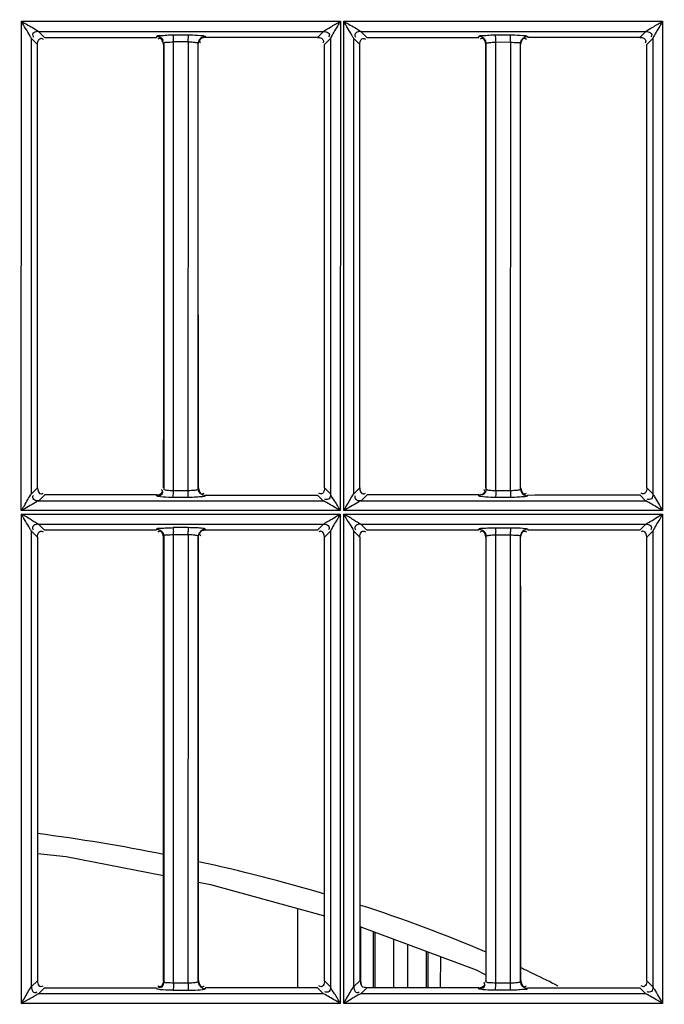
# Model space of a CAD drawing. Extents: x 0 to 2102, y 0 to 1485.
# Drawn here: x 409 to 454, y 1115 to 1185 of the extents above; entities that cross this region are included whole.
import ezdxf

# ---------------------------------------------------------------- set-up
doc = ezdxf.new("R2010")
doc.units = 0
doc.header["$LTSCALE"] = 115.6375
doc.layers.get('0').update_dxf_attribs({"linetype": 'CONTINUOUS'})
doc.styles.get("Standard").update_dxf_attribs({"font": 'txt', "width": 0.65})
doc.dimstyles.new('DIMSTYLE_1', dxfattribs={"dimtxt": 8.75, "dimasz": 7.5, "dimexe": 2, "dimexo": 0, "dimgap": 0.875, "dimtad": 1, "dimtxsty": 'STANDARD', "dimblk": '_ARROW_FILLED', "dimblk1": '_ARROW_FILLED', "dimblk2": '_ARROW_FILLED', "dimcen": 0.09, "dimazin": 3, "dimtp": 0.01, "dimtm": 0.01, "dimtfac": 1, "dimtofl": 0, "dimtmove": 0, "dimatfit": 3, "dimtolj": 1})

# ---------------------------------------------------------------- blocks, each defined once
blk = doc.blocks.new('_ARROW_FILLED')
at = {"color": 0, "linetype": 'BYBLOCK'}
blk.add_solid([(0, 0), (-1, 0.1667), (-1, -0.1667)], dxfattribs=at)
blk = doc.blocks.new('*D13')
at = {"color": 2, "linetype": 'CONTINUOUS'}
for p, q in [((199.019, 1303.703), (199.019, 1414.209)), ((1071.019, 949.851), (1071.019, 1414.209)), ((199.019, 1409.209), (635.019, 1409.209)), ((1071.019, 1409.209), (635.019, 1409.209))]:
    blk.add_line(p, q, dxfattribs=at)
at = {"color": 2, "linetype": 'CONTINUOUS', "xscale": 7.5, "yscale": 7.5, "zscale": 7.5, "rotation": 180}
blk.add_blockref('_ARROW_FILLED', (199.019, 1409.209), dxfattribs=at)
at = {"color": 2, "linetype": 'CONTINUOUS', "xscale": 7.5, "yscale": 7.5, "zscale": 7.5}
blk.add_blockref('_ARROW_FILLED', (1071.019, 1409.209), dxfattribs=at)

msp = doc.modelspace()

# ---------------------------------------------------------------- linework, layer by layer
at = {"color": 7, "linetype": 'CONTINUOUS'}
for p, q in [((408.75, 1150.188), (408.773, 1184.939)), ((408.773, 1184.939), (431.42, 1184.939)), ((431.42, 1184.939), (431.402, 1150.188)), ((431.657, 1150.188), (431.674, 1184.939)), ((431.674, 1184.939), (454.32, 1184.939)), ((454.32, 1184.939), (454.309, 1150.188)), ((410.397, 1183.801), (409.975, 1184.224)), ((409.975, 1184.224), (430.223, 1184.224)), ((430.223, 1184.224), (429.8, 1183.801)), ((433.297, 1183.801), (432.875, 1184.224)), ((432.875, 1184.224), (453.122, 1184.223)), ((453.122, 1184.223), (452.7, 1183.8)), ((409.471, 1151.372), (409.472, 1183.72)), ((409.472, 1183.72), (409.895, 1183.299)), ((410.397, 1183.796), (418.351, 1183.796)), ((418.351, 1183.801), (418.372, 1183.874)), ((418.87, 1183.371), (418.87, 1151.724)), ((419.546, 1183.969), (420.604, 1183.969)), ((420.613, 1183.471), (419.555, 1183.471)), ((419.555, 1183.297), (419.555, 1183.455)), ((420.623, 1183.298), (420.623, 1183.455)), ((421.327, 1151.729), (421.327, 1183.366)), ((429.8, 1183.801), (421.847, 1183.801)), ((430.302, 1183.299), (430.728, 1183.725)), ((430.728, 1183.725), (430.729, 1151.367)), ((432.371, 1151.371), (432.372, 1183.72)), ((432.372, 1183.72), (432.795, 1183.299)), ((433.297, 1183.796), (441.251, 1183.796)), ((441.251, 1183.797), (441.271, 1183.868)), ((441.77, 1183.37), (441.77, 1151.725)), ((442.452, 1183.969), (443.51, 1183.969)), ((442.459, 1183.455), (443.517, 1183.471)), ((442.459, 1183.298), (442.459, 1183.455)), ((443.524, 1183.298), (443.524, 1183.455)), ((444.227, 1151.728), (444.227, 1183.367)), ((453.202, 1183.299), (453.627, 1183.724)), ((453.627, 1183.724), (453.628, 1151.368)), ((409.898, 1151.795), (409.898, 1183.299)), ((419.555, 1151.797), (419.555, 1183.297)), ((420.604, 1151.613), (420.623, 1183.298)), ((430.302, 1151.795), (430.302, 1183.299)), ((432.798, 1151.795), (432.798, 1183.299)), ((442.459, 1151.797), (442.459, 1183.298)), ((443.511, 1151.613), (443.524, 1183.298)), ((453.202, 1151.795), (453.202, 1183.299)), ((409.895, 1151.795), (409.471, 1151.372)), ((409.97, 1150.866), (410.397, 1151.292)), ((418.35, 1151.298), (410.397, 1151.298)), ((418.371, 1151.222), (418.35, 1151.292)), ((419.555, 1151.614), (419.555, 1151.797)), ((420.26, 1151.614), (420.613, 1151.613)), ((421.848, 1151.297), (421.828, 1151.231)), ((421.848, 1151.292), (429.8, 1151.293)), ((429.8, 1151.293), (430.229, 1150.865)), ((430.729, 1151.367), (430.302, 1151.795)), ((432.795, 1151.795), (432.371, 1151.371)), ((432.87, 1150.866), (433.297, 1151.293)), ((441.25, 1151.298), (433.297, 1151.298)), ((441.271, 1151.223), (441.25, 1151.293)), ((442.459, 1151.614), (442.459, 1151.797)), ((443.164, 1151.614), (443.517, 1151.613)), ((444.748, 1151.297), (444.728, 1151.23)), ((452.7, 1151.294), (453.128, 1150.866)), ((453.628, 1151.368), (453.202, 1151.795)), ((430.229, 1150.865), (409.97, 1150.866)), ((420.603, 1151.126), (419.546, 1151.126)), ((453.128, 1150.866), (432.87, 1150.866)), ((443.51, 1151.126), (442.452, 1151.126)), ((431.402, 1150.188), (408.75, 1150.188)), ((408.761, 1115.182), (408.761, 1149.933)), ((408.769, 1149.933), (431.417, 1149.933)), ((431.41, 1149.933), (431.41, 1115.182)), ((454.309, 1150.188), (431.657, 1150.188)), ((431.665, 1115.182), (431.665, 1149.933)), ((431.671, 1149.933), (454.318, 1149.933)), ((454.314, 1149.933), (454.314, 1115.182)), ((410.396, 1148.801), (409.974, 1149.225)), ((409.974, 1149.225), (430.224, 1149.225)), ((430.224, 1149.225), (429.801, 1148.801)), ((433.296, 1148.801), (432.874, 1149.224)), ((432.874, 1149.224), (453.123, 1149.224)), ((453.123, 1149.224), (452.701, 1148.8)), ((409.472, 1148.721), (409.895, 1148.3)), ((409.475, 1116.372), (409.475, 1148.721)), ((418.351, 1148.801), (410.396, 1148.801)), ((418.372, 1148.873), (418.351, 1148.801)), ((420.604, 1148.973), (419.546, 1148.973)), ((420.613, 1148.471), (419.555, 1148.471)), ((419.555, 1148.297), (419.555, 1148.459)), ((420.608, 1116.617), (420.62, 1148.459)), ((421.847, 1148.801), (421.834, 1148.846)), ((429.801, 1148.801), (421.847, 1148.801)), ((430.302, 1148.299), (430.728, 1148.725)), ((430.725, 1148.725), (430.725, 1116.367)), ((432.372, 1148.721), (432.795, 1148.299)), ((432.375, 1116.371), (432.375, 1148.721)), ((441.251, 1148.801), (433.296, 1148.801)), ((441.251, 1148.797), (441.271, 1148.868)), ((442.452, 1148.969), (443.51, 1148.968)), ((442.459, 1148.471), (443.517, 1148.471)), ((442.459, 1148.297), (442.459, 1148.459)), ((443.522, 1148.298), (443.522, 1148.459)), ((453.202, 1148.299), (453.627, 1148.724)), ((453.625, 1148.724), (453.624, 1116.368)), ((409.895, 1148.3), (409.896, 1116.795)), ((418.87, 1148.37), (418.87, 1116.724)), ((419.555, 1116.797), (419.555, 1148.297)), ((421.327, 1116.728), (421.327, 1148.366)), ((430.301, 1116.795), (430.302, 1148.299)), ((432.795, 1148.299), (432.796, 1116.795)), ((441.77, 1148.37), (441.77, 1116.725)), ((442.459, 1116.797), (442.459, 1148.297)), ((443.513, 1116.797), (443.522, 1148.298)), ((444.227, 1116.728), (444.227, 1148.367)), ((453.201, 1116.795), (453.202, 1148.299)), ((428.402, 1116.297), (428.411, 1121.925)), ((432.796, 1120.637), (441.068, 1117.56)), ((432.88, 1116.54), (432.886, 1120.604)), ((433.752, 1120.282), (433.746, 1116.296)), ((433.89, 1116.296), (433.896, 1120.228)), ((435.194, 1119.745), (435.189, 1116.297)), ((436.215, 1116.297), (436.22, 1119.364)), ((437.518, 1118.881), (437.514, 1116.297)), ((437.658, 1116.297), (437.662, 1118.827)), ((438.528, 1118.505), (438.524, 1116.297)), ((441.068, 1117.56), (441.717, 1117.239)), ((409.896, 1116.795), (409.472, 1116.372)), ((409.972, 1115.867), (410.397, 1116.292)), ((410.397, 1116.292), (418.35, 1116.292)), ((418.35, 1116.292), (418.371, 1116.222)), ((418.873, 1116.724), (418.851, 1116.796)), ((419.555, 1116.618), (419.555, 1116.797)), ((420.613, 1116.617), (419.555, 1116.624)), ((421.345, 1116.797), (421.325, 1116.728)), ((429.8, 1116.298), (421.848, 1116.298)), ((429.8, 1116.293), (430.228, 1115.866)), ((430.728, 1116.367), (430.301, 1116.795)), ((432.796, 1116.795), (432.372, 1116.371)), ((432.872, 1115.868), (433.297, 1116.293)), ((441.25, 1116.297), (433.297, 1116.298)), ((441.271, 1116.223), (441.25, 1116.293)), ((441.773, 1116.725), (441.751, 1116.797)), ((442.459, 1116.619), (442.459, 1116.797)), ((443.517, 1116.624), (442.459, 1116.624)), ((443.513, 1116.617), (443.513, 1116.797)), ((444.245, 1116.796), (444.224, 1116.728)), ((444.747, 1116.297), (444.728, 1116.23)), ((452.7, 1116.294), (453.127, 1115.867)), ((453.628, 1116.368), (453.201, 1116.795)), ((430.228, 1115.866), (409.972, 1115.867)), ((419.546, 1116.122), (420.604, 1116.122)), ((453.127, 1115.867), (432.872, 1115.868)), ((443.51, 1116.126), (442.452, 1116.126)), ((431.405, 1115.182), (408.754, 1115.182)), ((454.31, 1115.182), (431.66, 1115.182))]:
    msp.add_line(p, q, dxfattribs=at)
for points in [[(409.896, 1125.839), (411.929, 1125.604), (418.855, 1124.274)], [(421.342, 1123.797), (422.196, 1123.633), (430.301, 1121.406)]]:
    msp.add_lwpolyline(points, dxfattribs=at)
for centre, radius, start, end in [((397.388, 1183.469), 22.167, 0.0055, 0.6237), ((398.112, 1183.469), 22.501, 0.00575, 0.60883), ((420.533, 1177.858), 5.601, 85.60549, 89.17966), ((397.749, 1151.624), 21.807, 359.37753, 359.99985), ((420.111, 1165.788), 14.174, 267.75371, 269.17961), ((398.7, 1151.624), 21.913, 359.36409, 359.97148), ((443.015, 1165.788), 14.174, 267.7537, 269.1796), ((397.444, 1148.469), 22.111, 0.0047, 0.62447), ((398.17, 1148.469), 22.443, 0.00496, 0.60959), ((411.697, 1148.469), 30.763, 0.00346, 0.44891), ((412.13, 1148.469), 31.387, 0.00362, 0.43595), ((391.864, 990.195), 138.233, 78.73359, 82.50436), ((394.548, 1002.371), 125.763, 73.47143, 77.69599), ((407.581, 1039.168), 86.678, 64.70121, 64.95749), ((408.229, 1040.537), 85.162, 64.24832, 64.70177), ((409.721, 1043.611), 81.746, 62.9519, 64.25386), ((412.016, 1116.625), 30.443, 359.55333, 359.99906), ((412.559, 1116.624), 30.958, 359.55662, 359.99928)]:
    msp.add_arc(centre, radius, start, end, dxfattribs=at)
for points, knots in [([(408.761, 1184.939), (408.879, 1184.872), (409.279, 1184.626), (409.706, 1184.418), (409.975, 1184.219)], [0, 0, 0, 0, 0.287939, 1, 1, 1, 1]), ([(409.476, 1183.72), (409.433, 1183.785), (409.205, 1184.198), (408.95, 1184.594), (408.761, 1184.939)], [0, 0, 0, 0, 0.164948, 1, 1, 1, 1]), ([(430.223, 1184.22), (430.367, 1184.354), (430.797, 1184.551), (431.178, 1184.81), (431.41, 1184.939)], [0, 0, 0, 0, 0.425848, 1, 1, 1, 1]), ([(431.41, 1184.939), (431.344, 1184.823), (431.113, 1184.42), (430.849, 1184.031), (430.724, 1183.725)], [0, 0, 0, 0, 0.287987, 1, 1, 1, 1]), ([(432.376, 1183.72), (432.335, 1183.785), (432.105, 1184.196), (431.854, 1184.594), (431.665, 1184.939)], [0, 0, 0, 0, 0.16346, 1, 1, 1, 1]), ([(431.665, 1184.939), (431.783, 1184.872), (432.181, 1184.625), (432.61, 1184.422), (432.875, 1184.219)], [0, 0, 0, 0, 0.288481, 1, 1, 1, 1]), ([(453.122, 1184.22), (453.27, 1184.351), (453.697, 1184.552), (454.081, 1184.81), (454.314, 1184.939)], [0, 0, 0, 0, 0.426678, 1, 1, 1, 1]), ([(454.314, 1184.939), (454.248, 1184.822), (454.015, 1184.419), (453.757, 1184.028), (453.624, 1183.724)], [0, 0, 0, 0, 0.287945, 1, 1, 1, 1]), ([(409.975, 1184.219), (409.857, 1184.219), (409.68, 1184.186), (409.511, 1183.993), (409.568, 1183.871), (409.606, 1183.823)], [0, 0, 0, 0, 0.514547, 0.734611, 1, 1, 1, 1]), ([(430.223, 1184.22), (430.339, 1184.221), (430.514, 1184.19), (430.681, 1184), (430.624, 1183.879), (430.587, 1183.832)], [0, 0, 0, 0, 0.514041, 0.734175, 1, 1, 1, 1]), ([(432.875, 1184.219), (432.756, 1184.219), (432.579, 1184.184), (432.41, 1183.991), (432.466, 1183.869), (432.503, 1183.821)], [0, 0, 0, 0, 0.515491, 0.736468, 1, 1, 1, 1]), ([(453.122, 1184.22), (453.239, 1184.221), (453.414, 1184.189), (453.581, 1183.998), (453.524, 1183.878), (453.487, 1183.83)], [0, 0, 0, 0, 0.514309, 0.734689, 1, 1, 1, 1]), ([(409.899, 1183.299), (409.899, 1183.418), (409.933, 1183.597), (410.129, 1183.767), (410.252, 1183.711), (410.301, 1183.673)], [0, 0, 0, 0, 0.514927, 0.735959, 1, 1, 1, 1]), ([(418.372, 1183.874), (418.397, 1183.94), (418.722, 1183.908), (418.915, 1183.959), (419.085, 1183.965)], [0, 0, 0, 0, 0.294165, 1, 1, 1, 1]), ([(418.595, 1183.726), (418.571, 1183.726), (418.519, 1183.714), (418.474, 1183.686), (418.45, 1183.668)], [0, 0, 0, 0, 0.44134, 1, 1, 1, 1]), ([(418.801, 1183.612), (418.801, 1183.589), (418.789, 1183.536), (418.761, 1183.491), (418.743, 1183.468)], [0, 0, 0, 0, 0.442416, 1, 1, 1, 1]), ([(419.555, 1183.459), (419.396, 1183.457), (419.22, 1183.413), (418.885, 1183.441), (418.87, 1183.371)], [0, 0, 0, 0, 0.689631, 1, 1, 1, 1]), ([(419.546, 1183.969), (419.552, 1183.944), (419.548, 1183.856), (419.553, 1183.771), (419.554, 1183.71)], [0, 0, 0, 0, 0.299119, 1, 1, 1, 1]), ([(420.604, 1183.973), (420.708, 1183.973), (421.06, 1183.967), (421.415, 1183.956), (421.661, 1183.92)], [0, 0, 0, 0, 0.295123, 1, 1, 1, 1]), ([(420.604, 1183.969), (420.609, 1183.943), (420.606, 1183.855), (420.611, 1183.768), (420.612, 1183.708)], [0, 0, 0, 0, 0.302104, 1, 1, 1, 1]), ([(421.327, 1183.366), (421.32, 1183.403), (421.148, 1183.414), (421.05, 1183.436), (420.962, 1183.443)], [0, 0, 0, 0, 0.299945, 1, 1, 1, 1]), ([(421.4, 1183.621), (421.376, 1183.582), (421.341, 1183.499), (421.327, 1183.409), (421.327, 1183.366)], [0, 0, 0, 0, 0.516679, 1, 1, 1, 1]), ([(421.419, 1183.554), (421.419, 1183.53), (421.432, 1183.475), (421.463, 1183.428), (421.482, 1183.404)], [0, 0, 0, 0, 0.435891, 1, 1, 1, 1]), ([(421.661, 1183.92), (421.701, 1183.914), (421.751, 1183.901), (421.822, 1183.886), (421.828, 1183.869)], [0, 0, 0, 0, 0.694757, 1, 1, 1, 1]), ([(421.827, 1183.865), (421.831, 1183.854), (421.837, 1183.831), (421.844, 1183.808), (421.847, 1183.797)], [0, 0, 0, 0, 0.500258, 1, 1, 1, 1]), ([(430.229, 1183.541), (430.229, 1183.518), (430.217, 1183.465), (430.189, 1183.421), (430.171, 1183.397)], [0, 0, 0, 0, 0.44193, 1, 1, 1, 1]), ([(432.799, 1183.299), (432.799, 1183.418), (432.832, 1183.596), (433.027, 1183.766), (433.151, 1183.709), (433.199, 1183.671)], [0, 0, 0, 0, 0.514745, 0.735397, 1, 1, 1, 1]), ([(441.271, 1183.872), (441.299, 1183.938), (441.62, 1183.909), (441.818, 1183.958), (441.99, 1183.964)], [0, 0, 0, 0, 0.292868, 1, 1, 1, 1]), ([(441.526, 1183.796), (441.487, 1183.819), (441.404, 1183.854), (441.314, 1183.868), (441.271, 1183.869)], [0, 0, 0, 0, 0.516377, 1, 1, 1, 1]), ([(441.505, 1183.727), (441.481, 1183.727), (441.426, 1183.713), (441.38, 1183.683), (441.356, 1183.664)], [0, 0, 0, 0, 0.435968, 1, 1, 1, 1]), ([(441.77, 1183.37), (441.777, 1183.405), (441.94, 1183.417), (442.034, 1183.438), (442.118, 1183.444)], [0, 0, 0, 0, 0.296781, 1, 1, 1, 1]), ([(442.456, 1183.885), (442.455, 1183.904), (442.454, 1183.932), (442.454, 1183.96), (442.452, 1183.969)], [0, 0, 0, 0, 0.685079, 1, 1, 1, 1]), ([(443.51, 1183.973), (443.614, 1183.972), (443.965, 1183.967), (444.317, 1183.956), (444.561, 1183.92)], [0, 0, 0, 0, 0.29554, 1, 1, 1, 1]), ([(443.514, 1183.886), (443.513, 1183.905), (443.512, 1183.933), (443.512, 1183.96), (443.51, 1183.969)], [0, 0, 0, 0, 0.684812, 1, 1, 1, 1]), ([(443.524, 1183.459), (443.688, 1183.455), (443.867, 1183.411), (444.214, 1183.439), (444.227, 1183.367)], [0, 0, 0, 0, 0.690281, 1, 1, 1, 1]), ([(444.478, 1183.797), (444.517, 1183.819), (444.598, 1183.852), (444.685, 1183.865), (444.727, 1183.865)], [0, 0, 0, 0, 0.51633, 1, 1, 1, 1]), ([(444.502, 1183.732), (444.525, 1183.732), (444.58, 1183.72), (444.626, 1183.69), (444.649, 1183.672)], [0, 0, 0, 0, 0.439475, 1, 1, 1, 1]), ([(444.561, 1183.92), (444.601, 1183.914), (444.652, 1183.901), (444.721, 1183.886), (444.728, 1183.869)], [0, 0, 0, 0, 0.692956, 1, 1, 1, 1]), ([(444.727, 1183.865), (444.731, 1183.854), (444.737, 1183.831), (444.744, 1183.808), (444.747, 1183.797)], [0, 0, 0, 0, 0.500144, 1, 1, 1, 1]), ([(453.129, 1183.541), (453.129, 1183.518), (453.117, 1183.465), (453.089, 1183.421), (453.071, 1183.397)], [0, 0, 0, 0, 0.441896, 1, 1, 1, 1]), ([(408.761, 1150.188), (408.828, 1150.304), (409.069, 1150.696), (409.274, 1151.115), (409.475, 1151.372)], [0, 0, 0, 0, 0.291306, 1, 1, 1, 1]), ([(409.97, 1150.871), (409.853, 1150.871), (409.594, 1150.886), (409.545, 1151.19), (409.607, 1151.267)], [0, 0, 0, 0, 0.543455, 1, 1, 1, 1]), ([(410.154, 1151.367), (410.177, 1151.367), (410.23, 1151.379), (410.274, 1151.407), (410.298, 1151.425)], [0, 0, 0, 0, 0.441717, 1, 1, 1, 1]), ([(418.469, 1151.184), (418.445, 1151.189), (418.413, 1151.197), (418.376, 1151.212), (418.371, 1151.222)], [0, 0, 0, 0, 0.675154, 1, 1, 1, 1]), ([(419.546, 1151.122), (419.433, 1151.122), (419.074, 1151.129), (418.711, 1151.136), (418.469, 1151.184)], [0, 0, 0, 0, 0.31245, 1, 1, 1, 1]), ([(418.777, 1151.55), (418.777, 1151.574), (418.765, 1151.627), (418.736, 1151.672), (418.718, 1151.695)], [0, 0, 0, 0, 0.44103, 1, 1, 1, 1]), ([(418.802, 1151.474), (418.802, 1151.498), (418.789, 1151.553), (418.759, 1151.599), (418.74, 1151.623)], [0, 0, 0, 0, 0.43755, 1, 1, 1, 1]), ([(418.87, 1151.724), (418.872, 1151.711), (418.991, 1151.634), (419.111, 1151.637), (419.221, 1151.627)], [0, 0, 0, 0, 0.108484, 1, 1, 1, 1]), ([(419.546, 1151.126), (419.552, 1151.152), (419.548, 1151.24), (419.553, 1151.327), (419.554, 1151.388)], [0, 0, 0, 0, 0.29984, 1, 1, 1, 1]), ([(420.603, 1151.126), (420.609, 1151.151), (420.606, 1151.237), (420.611, 1151.321), (420.612, 1151.38)], [0, 0, 0, 0, 0.299589, 1, 1, 1, 1]), ([(420.613, 1151.613), (420.78, 1151.612), (420.967, 1151.649), (421.315, 1151.653), (421.327, 1151.729)], [0, 0, 0, 0, 0.683919, 1, 1, 1, 1]), ([(421.828, 1151.227), (421.8, 1151.171), (421.526, 1151.184), (421.345, 1151.143), (421.193, 1151.136)], [0, 0, 0, 0, 0.29071, 1, 1, 1, 1]), ([(421.593, 1151.367), (421.617, 1151.367), (421.672, 1151.38), (421.718, 1151.411), (421.742, 1151.43)], [0, 0, 0, 0, 0.435984, 1, 1, 1, 1]), ([(430.299, 1151.795), (430.298, 1151.676), (430.266, 1151.498), (430.072, 1151.329), (429.949, 1151.387), (429.901, 1151.425)], [0, 0, 0, 0, 0.514431, 0.734366, 1, 1, 1, 1]), ([(430.726, 1151.367), (430.725, 1151.25), (430.708, 1150.994), (430.407, 1150.94), (430.329, 1151)], [0, 0, 0, 0, 0.542219, 1, 1, 1, 1]), ([(431.402, 1150.198), (431.278, 1150.426), (431.073, 1150.823), (430.776, 1151.183), (430.726, 1151.367)], [0, 0, 0, 0, 0.576638, 1, 1, 1, 1]), ([(431.665, 1150.188), (431.731, 1150.304), (431.971, 1150.696), (432.18, 1151.11), (432.374, 1151.371)], [0, 0, 0, 0, 0.291283, 1, 1, 1, 1]), ([(432.87, 1150.87), (432.753, 1150.871), (432.494, 1150.887), (432.444, 1151.19), (432.506, 1151.268)], [0, 0, 0, 0, 0.543017, 1, 1, 1, 1]), ([(433.054, 1151.367), (433.077, 1151.367), (433.13, 1151.379), (433.174, 1151.407), (433.198, 1151.425)], [0, 0, 0, 0, 0.441765, 1, 1, 1, 1]), ([(441.375, 1151.184), (441.35, 1151.189), (441.315, 1151.197), (441.277, 1151.213), (441.271, 1151.223)], [0, 0, 0, 0, 0.669275, 1, 1, 1, 1]), ([(441.512, 1151.297), (441.489, 1151.297), (441.436, 1151.308), (441.391, 1151.336), (441.368, 1151.354)], [0, 0, 0, 0, 0.443143, 1, 1, 1, 1]), ([(442.452, 1151.123), (442.341, 1151.123), (441.981, 1151.13), (441.618, 1151.136), (441.375, 1151.184)], [0, 0, 0, 0, 0.310819, 1, 1, 1, 1]), ([(441.677, 1151.55), (441.677, 1151.574), (441.665, 1151.626), (441.636, 1151.671), (441.618, 1151.695)], [0, 0, 0, 0, 0.441033, 1, 1, 1, 1]), ([(441.77, 1151.725), (441.772, 1151.712), (441.891, 1151.634), (442.013, 1151.637), (442.123, 1151.627)], [0, 0, 0, 0, 0.108387, 1, 1, 1, 1]), ([(442.456, 1151.209), (442.455, 1151.19), (442.454, 1151.163), (442.454, 1151.135), (442.452, 1151.126)], [0, 0, 0, 0, 0.684393, 1, 1, 1, 1]), ([(443.514, 1151.205), (443.513, 1151.187), (443.512, 1151.161), (443.512, 1151.135), (443.51, 1151.126)], [0, 0, 0, 0, 0.683501, 1, 1, 1, 1]), ([(443.517, 1151.613), (443.683, 1151.613), (443.869, 1151.648), (444.215, 1151.653), (444.227, 1151.728)], [0, 0, 0, 0, 0.684221, 1, 1, 1, 1]), ([(444.728, 1151.227), (444.699, 1151.172), (444.43, 1151.183), (444.25, 1151.144), (444.1, 1151.136)], [0, 0, 0, 0, 0.289688, 1, 1, 1, 1]), ([(444.472, 1151.302), (444.512, 1151.279), (444.595, 1151.244), (444.685, 1151.23), (444.728, 1151.23)], [0, 0, 0, 0, 0.516413, 1, 1, 1, 1]), ([(444.493, 1151.367), (444.517, 1151.367), (444.571, 1151.38), (444.618, 1151.411), (444.642, 1151.43)], [0, 0, 0, 0, 0.435992, 1, 1, 1, 1]), ([(453.199, 1151.795), (453.198, 1151.676), (453.166, 1151.498), (452.971, 1151.329), (452.849, 1151.387), (452.801, 1151.425)], [0, 0, 0, 0, 0.514408, 0.734341, 1, 1, 1, 1]), ([(453.625, 1151.368), (453.624, 1151.251), (453.608, 1150.994), (453.307, 1150.941), (453.229, 1151.001)], [0, 0, 0, 0, 0.542415, 1, 1, 1, 1]), ([(453.625, 1151.368), (453.663, 1151.302), (453.894, 1150.91), (454.13, 1150.52), (454.314, 1150.188)], [0, 0, 0, 0, 0.165311, 1, 1, 1, 1]), ([(409.97, 1150.87), (409.897, 1150.843), (409.501, 1150.598), (409.098, 1150.374), (408.761, 1150.188)], [0, 0, 0, 0, 0.167488, 1, 1, 1, 1]), ([(431.41, 1150.188), (431.295, 1150.253), (430.903, 1150.483), (430.516, 1150.723), (430.229, 1150.869)], [0, 0, 0, 0, 0.290741, 1, 1, 1, 1]), ([(432.87, 1150.87), (432.798, 1150.842), (432.402, 1150.599), (432.001, 1150.374), (431.665, 1150.188)], [0, 0, 0, 0, 0.167605, 1, 1, 1, 1]), ([(454.314, 1150.188), (454.199, 1150.253), (453.805, 1150.483), (453.419, 1150.728), (453.128, 1150.87)], [0, 0, 0, 0, 0.290273, 1, 1, 1, 1]), ([(409.475, 1148.721), (409.432, 1148.786), (409.201, 1149.195), (408.949, 1149.591), (408.761, 1149.933)], [0, 0, 0, 0, 0.166869, 1, 1, 1, 1]), ([(409.974, 1149.22), (409.786, 1149.292), (409.407, 1149.581), (408.996, 1149.802), (408.763, 1149.933)], [0, 0, 0, 0, 0.429809, 1, 1, 1, 1]), ([(430.224, 1149.22), (430.374, 1149.347), (430.795, 1149.551), (431.179, 1149.805), (431.41, 1149.933)], [0, 0, 0, 0, 0.426077, 1, 1, 1, 1]), ([(431.41, 1149.933), (431.345, 1149.817), (431.113, 1149.416), (430.855, 1149.027), (430.725, 1148.725)], [0, 0, 0, 0, 0.28839, 1, 1, 1, 1]), ([(432.874, 1149.22), (432.687, 1149.294), (432.309, 1149.581), (431.899, 1149.803), (431.666, 1149.933)], [0, 0, 0, 0, 0.429653, 1, 1, 1, 1]), ([(431.671, 1149.925), (431.799, 1149.693), (432.017, 1149.284), (432.307, 1148.909), (432.375, 1148.721)], [0, 0, 0, 0, 0.570433, 1, 1, 1, 1]), ([(453.123, 1149.22), (453.183, 1149.268), (453.591, 1149.49), (453.976, 1149.745), (454.314, 1149.933)], [0, 0, 0, 0, 0.164202, 1, 1, 1, 1]), ([(454.314, 1149.933), (454.248, 1149.817), (454.015, 1149.416), (453.762, 1149.024), (453.624, 1148.724)], [0, 0, 0, 0, 0.288351, 1, 1, 1, 1]), ([(409.973, 1149.22), (409.855, 1149.219), (409.677, 1149.185), (409.509, 1148.991), (409.566, 1148.869), (409.603, 1148.821)], [0, 0, 0, 0, 0.514617, 0.735173, 1, 1, 1, 1]), ([(430.224, 1149.22), (430.34, 1149.221), (430.598, 1149.21), (430.649, 1148.908), (430.588, 1148.831)], [0, 0, 0, 0, 0.54271, 1, 1, 1, 1]), ([(432.874, 1149.22), (432.756, 1149.219), (432.578, 1149.186), (432.409, 1148.992), (432.465, 1148.869), (432.503, 1148.821)], [0, 0, 0, 0, 0.514907, 0.735625, 1, 1, 1, 1]), ([(453.123, 1149.22), (453.24, 1149.221), (453.498, 1149.209), (453.549, 1148.907), (453.489, 1148.829)], [0, 0, 0, 0, 0.542778, 1, 1, 1, 1]), ([(409.899, 1148.3), (409.899, 1148.419), (409.933, 1148.597), (410.128, 1148.767), (410.251, 1148.71), (410.3, 1148.673)], [0, 0, 0, 0, 0.514748, 0.735829, 1, 1, 1, 1]), ([(418.372, 1148.873), (418.397, 1148.939), (418.722, 1148.908), (418.915, 1148.958), (419.085, 1148.965)], [0, 0, 0, 0, 0.294047, 1, 1, 1, 1]), ([(418.605, 1148.727), (418.581, 1148.727), (418.526, 1148.713), (418.48, 1148.683), (418.456, 1148.664)], [0, 0, 0, 0, 0.435991, 1, 1, 1, 1]), ([(418.802, 1148.618), (418.824, 1148.579), (418.857, 1148.499), (418.87, 1148.412), (418.87, 1148.37)], [0, 0, 0, 0, 0.516546, 1, 1, 1, 1]), ([(419.555, 1148.462), (419.396, 1148.46), (419.219, 1148.419), (418.884, 1148.441), (418.87, 1148.37)], [0, 0, 0, 0, 0.689021, 1, 1, 1, 1]), ([(419.546, 1148.969), (419.552, 1148.944), (419.548, 1148.856), (419.553, 1148.77), (419.554, 1148.71)], [0, 0, 0, 0, 0.299231, 1, 1, 1, 1]), ([(420.604, 1148.968), (420.609, 1148.943), (420.606, 1148.855), (420.611, 1148.768), (420.612, 1148.707)], [0, 0, 0, 0, 0.302211, 1, 1, 1, 1]), ([(421.327, 1148.366), (421.32, 1148.403), (421.148, 1148.418), (421.049, 1148.44), (420.96, 1148.447)], [0, 0, 0, 0, 0.301114, 1, 1, 1, 1]), ([(421.828, 1148.869), (421.789, 1148.917), (421.541, 1148.919), (421.349, 1148.951), (421.199, 1148.959)], [0, 0, 0, 0, 0.291122, 1, 1, 1, 1]), ([(421.419, 1148.554), (421.419, 1148.53), (421.432, 1148.475), (421.463, 1148.428), (421.482, 1148.404)], [0, 0, 0, 0, 0.435927, 1, 1, 1, 1]), ([(421.834, 1148.846), (421.833, 1148.85), (421.831, 1148.858), (421.829, 1148.865), (421.827, 1148.869)], [0, 0, 0, 0, 0.498548, 1, 1, 1, 1]), ([(430.045, 1148.726), (430.022, 1148.726), (429.969, 1148.714), (429.924, 1148.685), (429.901, 1148.667)], [0, 0, 0, 0, 0.441108, 1, 1, 1, 1]), ([(432.798, 1148.299), (432.799, 1148.418), (432.832, 1148.596), (433.027, 1148.766), (433.15, 1148.709), (433.199, 1148.671)], [0, 0, 0, 0, 0.514694, 0.735325, 1, 1, 1, 1]), ([(441.271, 1148.872), (441.299, 1148.937), (441.621, 1148.909), (441.818, 1148.958), (441.99, 1148.964)], [0, 0, 0, 0, 0.292746, 1, 1, 1, 1]), ([(441.505, 1148.727), (441.481, 1148.727), (441.426, 1148.713), (441.38, 1148.683), (441.356, 1148.664)], [0, 0, 0, 0, 0.436055, 1, 1, 1, 1]), ([(441.702, 1148.618), (441.724, 1148.579), (441.757, 1148.498), (441.77, 1148.412), (441.77, 1148.37)], [0, 0, 0, 0, 0.516558, 1, 1, 1, 1]), ([(441.77, 1148.37), (441.776, 1148.405), (441.939, 1148.421), (442.034, 1148.441), (442.118, 1148.447)], [0, 0, 0, 0, 0.298213, 1, 1, 1, 1]), ([(442.452, 1148.969), (442.457, 1148.943), (442.454, 1148.856), (442.458, 1148.77), (442.458, 1148.71)], [0, 0, 0, 0, 0.299083, 1, 1, 1, 1]), ([(443.51, 1148.972), (443.614, 1148.972), (443.965, 1148.966), (444.317, 1148.956), (444.561, 1148.919)], [0, 0, 0, 0, 0.29558, 1, 1, 1, 1]), ([(443.51, 1148.968), (443.514, 1148.943), (443.512, 1148.855), (443.516, 1148.768), (443.516, 1148.707)], [0, 0, 0, 0, 0.300836, 1, 1, 1, 1]), ([(443.522, 1148.462), (443.686, 1148.459), (443.867, 1148.416), (444.214, 1148.44), (444.227, 1148.367)], [0, 0, 0, 0, 0.689529, 1, 1, 1, 1]), ([(444.299, 1148.622), (444.276, 1148.582), (444.241, 1148.499), (444.227, 1148.41), (444.227, 1148.367)], [0, 0, 0, 0, 0.516665, 1, 1, 1, 1]), ([(444.502, 1148.732), (444.525, 1148.732), (444.579, 1148.719), (444.625, 1148.69), (444.649, 1148.671)], [0, 0, 0, 0, 0.439447, 1, 1, 1, 1]), ([(444.561, 1148.919), (444.601, 1148.913), (444.652, 1148.901), (444.721, 1148.885), (444.728, 1148.869)], [0, 0, 0, 0, 0.693092, 1, 1, 1, 1]), ([(444.727, 1148.865), (444.731, 1148.854), (444.737, 1148.831), (444.743, 1148.808), (444.747, 1148.797)], [0, 0, 0, 0, 0.499675, 1, 1, 1, 1]), ([(452.945, 1148.726), (452.922, 1148.726), (452.869, 1148.714), (452.824, 1148.685), (452.801, 1148.667)], [0, 0, 0, 0, 0.441218, 1, 1, 1, 1]), ([(408.761, 1115.182), (408.827, 1115.299), (409.072, 1115.691), (409.267, 1116.118), (409.475, 1116.372)], [0, 0, 0, 0, 0.290531, 1, 1, 1, 1]), ([(409.475, 1116.372), (409.474, 1116.254), (409.502, 1116.078), (409.694, 1115.907), (409.816, 1115.968), (409.863, 1116.006)], [0, 0, 0, 0, 0.514421, 0.732624, 1, 1, 1, 1]), ([(409.898, 1116.795), (409.899, 1116.677), (409.915, 1116.418), (410.219, 1116.365), (410.297, 1116.425)], [0, 0, 0, 0, 0.542587, 1, 1, 1, 1]), ([(418.469, 1116.184), (418.445, 1116.188), (418.413, 1116.196), (418.376, 1116.211), (418.371, 1116.222)], [0, 0, 0, 0, 0.675279, 1, 1, 1, 1]), ([(418.592, 1116.366), (418.569, 1116.366), (418.517, 1116.378), (418.472, 1116.406), (418.449, 1116.424)], [0, 0, 0, 0, 0.442093, 1, 1, 1, 1]), ([(418.613, 1116.296), (418.59, 1116.296), (418.537, 1116.308), (418.492, 1116.336), (418.469, 1116.353)], [0, 0, 0, 0, 0.442991, 1, 1, 1, 1]), ([(419.55, 1116.619), (419.39, 1116.618), (419.214, 1116.651), (418.881, 1116.653), (418.87, 1116.724)], [0, 0, 0, 0, 0.688992, 1, 1, 1, 1]), ([(419.55, 1116.209), (419.55, 1116.19), (419.548, 1116.162), (419.548, 1116.134), (419.546, 1116.126)], [0, 0, 0, 0, 0.684351, 1, 1, 1, 1]), ([(420.608, 1116.206), (420.608, 1116.188), (420.606, 1116.161), (420.605, 1116.134), (420.603, 1116.126)], [0, 0, 0, 0, 0.683663, 1, 1, 1, 1]), ([(421.327, 1116.728), (421.322, 1116.69), (421.153, 1116.66), (421.051, 1116.64), (420.963, 1116.632)], [0, 0, 0, 0, 0.304136, 1, 1, 1, 1]), ([(421.572, 1116.303), (421.611, 1116.279), (421.695, 1116.244), (421.784, 1116.231), (421.827, 1116.231)], [0, 0, 0, 0, 0.516327, 1, 1, 1, 1]), ([(421.599, 1116.363), (421.623, 1116.363), (421.677, 1116.376), (421.724, 1116.406), (421.748, 1116.425)], [0, 0, 0, 0, 0.438231, 1, 1, 1, 1]), ([(421.654, 1116.175), (421.695, 1116.181), (421.751, 1116.193), (421.817, 1116.21), (421.828, 1116.226)], [0, 0, 0, 0, 0.681884, 1, 1, 1, 1]), ([(421.828, 1116.226), (421.831, 1116.237), (421.838, 1116.259), (421.844, 1116.281), (421.848, 1116.292)], [0, 0, 0, 0, 0.499237, 1, 1, 1, 1]), ([(430.299, 1116.795), (430.299, 1116.676), (430.266, 1116.498), (430.072, 1116.329), (429.949, 1116.387), (429.901, 1116.424)], [0, 0, 0, 0, 0.514496, 0.734423, 1, 1, 1, 1]), ([(430.725, 1116.368), (430.724, 1116.251), (430.708, 1115.994), (430.407, 1115.941), (430.328, 1116.001)], [0, 0, 0, 0, 0.541987, 1, 1, 1, 1]), ([(431.405, 1115.189), (431.28, 1115.418), (431.074, 1115.817), (430.775, 1116.181), (430.725, 1116.367)], [0, 0, 0, 0, 0.575467, 1, 1, 1, 1]), ([(431.665, 1115.182), (431.731, 1115.299), (431.974, 1115.691), (432.175, 1116.112), (432.374, 1116.371)], [0, 0, 0, 0, 0.290507, 1, 1, 1, 1]), ([(432.374, 1116.371), (432.374, 1116.254), (432.402, 1116.077), (432.595, 1115.907), (432.716, 1115.968), (432.764, 1116.006)], [0, 0, 0, 0, 0.514022, 0.732128, 1, 1, 1, 1]), ([(433.297, 1116.297), (433.179, 1116.297), (432.92, 1116.314), (432.865, 1116.617), (432.926, 1116.696)], [0, 0, 0, 0, 0.542627, 1, 1, 1, 1]), ([(441.375, 1116.183), (441.35, 1116.188), (441.315, 1116.197), (441.277, 1116.212), (441.271, 1116.223)], [0, 0, 0, 0, 0.669385, 1, 1, 1, 1]), ([(441.679, 1116.553), (441.679, 1116.576), (441.667, 1116.629), (441.638, 1116.674), (441.62, 1116.697)], [0, 0, 0, 0, 0.441843, 1, 1, 1, 1]), ([(441.699, 1116.47), (441.699, 1116.494), (441.686, 1116.548), (441.655, 1116.595), (441.636, 1116.619)], [0, 0, 0, 0, 0.435828, 1, 1, 1, 1]), ([(442.455, 1116.619), (442.295, 1116.618), (442.116, 1116.652), (441.78, 1116.653), (441.77, 1116.725)], [0, 0, 0, 0, 0.688649, 1, 1, 1, 1]), ([(442.452, 1116.126), (442.457, 1116.152), (442.454, 1116.24), (442.458, 1116.326), (442.458, 1116.387)], [0, 0, 0, 0, 0.301351, 1, 1, 1, 1]), ([(443.51, 1116.126), (443.515, 1116.151), (443.512, 1116.238), (443.516, 1116.324), (443.516, 1116.385)], [0, 0, 0, 0, 0.299539, 1, 1, 1, 1]), ([(444.227, 1116.728), (444.222, 1116.69), (444.054, 1116.66), (443.953, 1116.639), (443.865, 1116.632)], [0, 0, 0, 0, 0.30414, 1, 1, 1, 1]), ([(444.728, 1116.226), (444.699, 1116.172), (444.43, 1116.183), (444.25, 1116.143), (444.1, 1116.136)], [0, 0, 0, 0, 0.289789, 1, 1, 1, 1]), ([(444.493, 1116.367), (444.517, 1116.367), (444.571, 1116.38), (444.618, 1116.411), (444.642, 1116.43)], [0, 0, 0, 0, 0.436066, 1, 1, 1, 1]), ([(453.199, 1116.795), (453.199, 1116.676), (453.166, 1116.498), (452.972, 1116.329), (452.849, 1116.387), (452.801, 1116.424)], [0, 0, 0, 0, 0.514463, 0.734388, 1, 1, 1, 1]), ([(453.625, 1116.368), (453.624, 1116.251), (453.607, 1115.995), (453.306, 1115.941), (453.228, 1116.001)], [0, 0, 0, 0, 0.542253, 1, 1, 1, 1]), ([(453.625, 1116.368), (453.662, 1116.301), (453.893, 1115.907), (454.129, 1115.515), (454.314, 1115.182)], [0, 0, 0, 0, 0.166255, 1, 1, 1, 1]), ([(408.759, 1115.182), (408.995, 1115.311), (409.321, 1115.531), (409.741, 1115.721), (409.899, 1115.859), (409.972, 1115.872)], [0, 0, 0, 0, 0.57618, 0.839264, 1, 1, 1, 1]), ([(419.546, 1116.122), (419.433, 1116.122), (419.074, 1116.129), (418.711, 1116.135), (418.469, 1116.184)], [0, 0, 0, 0, 0.312376, 1, 1, 1, 1]), ([(420.604, 1116.122), (420.707, 1116.122), (421.057, 1116.128), (421.409, 1116.138), (421.654, 1116.175)], [0, 0, 0, 0, 0.294329, 1, 1, 1, 1]), ([(431.41, 1115.182), (431.295, 1115.247), (430.903, 1115.481), (430.508, 1115.709), (430.228, 1115.87)], [0, 0, 0, 0, 0.290783, 1, 1, 1, 1]), ([(432.872, 1115.872), (432.803, 1115.84), (432.404, 1115.602), (432.003, 1115.371), (431.665, 1115.182)], [0, 0, 0, 0, 0.164081, 1, 1, 1, 1]), ([(442.452, 1116.122), (442.341, 1116.122), (441.981, 1116.129), (441.618, 1116.136), (441.375, 1116.183)], [0, 0, 0, 0, 0.310738, 1, 1, 1, 1]), ([(454.314, 1115.182), (454.198, 1115.247), (453.805, 1115.481), (453.412, 1115.715), (453.127, 1115.87)], [0, 0, 0, 0, 0.290299, 1, 1, 1, 1])]:
    msp.add_open_spline(points, degree=3, knots=knots, dxfattribs=at)
for points in [[(418.372, 1183.869), (418.538, 1183.868), (418.8, 1183.778), (418.801, 1183.612)], [(418.848, 1183.298), (418.848, 1183.464), (418.76, 1183.726), (418.595, 1183.726)], [(419.085, 1183.965), (419.238, 1183.971), (419.392, 1183.973), (419.546, 1183.973)], [(421.827, 1183.865), (421.663, 1183.864), (421.482, 1183.763), (421.4, 1183.621)], [(421.847, 1183.797), (421.683, 1183.796), (421.419, 1183.718), (421.419, 1183.554)], [(429.8, 1183.797), (429.967, 1183.797), (430.229, 1183.708), (430.229, 1183.541)], [(441.748, 1183.298), (441.748, 1183.462), (441.67, 1183.727), (441.505, 1183.727)], [(441.77, 1183.37), (441.77, 1183.534), (441.668, 1183.714), (441.526, 1183.796)], [(441.99, 1183.964), (442.144, 1183.97), (442.298, 1183.972), (442.452, 1183.973)], [(442.118, 1183.444), (442.234, 1183.452), (442.35, 1183.455), (442.466, 1183.455)], [(442.459, 1183.455), (442.459, 1183.598), (442.459, 1183.742), (442.456, 1183.885)], [(443.517, 1183.471), (443.517, 1183.609), (443.517, 1183.748), (443.514, 1183.886)], [(444.227, 1183.367), (444.228, 1183.533), (444.333, 1183.716), (444.478, 1183.797)], [(444.248, 1183.298), (444.249, 1183.465), (444.334, 1183.732), (444.502, 1183.732)], [(452.7, 1183.8), (450.049, 1183.8), (447.398, 1183.8), (444.747, 1183.8)], [(452.7, 1183.797), (452.867, 1183.797), (453.129, 1183.708), (453.129, 1183.541)], [(418.865, 1151.797), (418.868, 1162.297), (418.869, 1172.797), (418.87, 1183.298)], [(421.332, 1151.797), (421.329, 1162.297), (421.328, 1172.797), (421.327, 1183.298)], [(441.765, 1151.797), (441.768, 1162.297), (441.769, 1172.797), (441.77, 1183.298)], [(444.232, 1151.797), (444.229, 1162.297), (444.228, 1172.797), (444.227, 1183.298)], [(409.899, 1151.795), (409.899, 1151.628), (409.988, 1151.367), (410.154, 1151.367)], [(418.35, 1151.297), (418.515, 1151.297), (418.777, 1151.385), (418.777, 1151.55)], [(418.371, 1151.227), (418.537, 1151.227), (418.801, 1151.309), (418.802, 1151.474)], [(419.221, 1151.627), (419.332, 1151.617), (419.444, 1151.614), (419.555, 1151.616)], [(419.908, 1151.615), (420.025, 1151.613), (420.143, 1151.614), (420.26, 1151.614)], [(421.828, 1151.231), (421.593, 1151.231), (421.328, 1151.493), (421.327, 1151.729)], [(421.348, 1151.797), (421.349, 1151.632), (421.428, 1151.367), (421.593, 1151.367)], [(432.799, 1151.795), (432.799, 1151.629), (432.888, 1151.367), (433.054, 1151.367)], [(441.25, 1151.297), (441.415, 1151.297), (441.677, 1151.385), (441.677, 1151.55)], [(441.77, 1151.725), (441.77, 1151.558), (441.679, 1151.298), (441.512, 1151.297)], [(442.123, 1151.627), (442.235, 1151.617), (442.347, 1151.614), (442.459, 1151.616)], [(442.459, 1151.624), (442.459, 1151.486), (442.459, 1151.347), (442.456, 1151.209)], [(442.812, 1151.615), (442.929, 1151.613), (443.047, 1151.614), (443.164, 1151.614)], [(443.517, 1151.613), (443.517, 1151.477), (443.517, 1151.341), (443.514, 1151.205)], [(444.227, 1151.728), (444.228, 1151.564), (444.33, 1151.384), (444.472, 1151.302)], [(444.248, 1151.797), (444.249, 1151.632), (444.328, 1151.367), (444.493, 1151.367)], [(444.748, 1151.293), (447.399, 1151.294), (450.05, 1151.294), (452.7, 1151.294)], [(421.193, 1151.136), (420.996, 1151.126), (420.8, 1151.122), (420.604, 1151.122)], [(444.1, 1151.136), (443.903, 1151.127), (443.707, 1151.123), (443.51, 1151.123)], [(418.372, 1148.869), (418.538, 1148.868), (418.72, 1148.763), (418.802, 1148.618)], [(418.848, 1148.298), (418.848, 1148.462), (418.77, 1148.726), (418.605, 1148.727)], [(419.085, 1148.965), (419.238, 1148.97), (419.392, 1148.973), (419.546, 1148.973)], [(421.199, 1148.959), (421, 1148.968), (420.802, 1148.972), (420.604, 1148.973)], [(420.96, 1148.447), (420.845, 1148.456), (420.729, 1148.461), (420.613, 1148.462)], [(421.827, 1148.864), (421.592, 1148.864), (421.328, 1148.601), (421.327, 1148.366)], [(421.847, 1148.796), (421.683, 1148.796), (421.419, 1148.717), (421.419, 1148.554)], [(430.298, 1148.299), (430.298, 1148.464), (430.211, 1148.725), (430.045, 1148.726)], [(441.271, 1148.868), (441.437, 1148.867), (441.62, 1148.762), (441.702, 1148.618)], [(441.748, 1148.298), (441.748, 1148.462), (441.67, 1148.726), (441.505, 1148.727)], [(441.99, 1148.964), (442.144, 1148.97), (442.298, 1148.972), (442.452, 1148.972)], [(442.118, 1148.447), (442.233, 1148.456), (442.349, 1148.46), (442.464, 1148.462)], [(444.248, 1148.298), (444.249, 1148.465), (444.334, 1148.732), (444.502, 1148.732)], [(444.727, 1148.865), (444.563, 1148.865), (444.382, 1148.763), (444.299, 1148.622)], [(452.701, 1148.8), (450.049, 1148.8), (447.398, 1148.8), (444.747, 1148.8)], [(453.198, 1148.299), (453.198, 1148.464), (453.111, 1148.725), (452.945, 1148.726)], [(418.851, 1116.796), (418.857, 1127.297), (418.861, 1137.797), (418.864, 1148.298)], [(421.345, 1116.797), (421.34, 1127.297), (421.336, 1137.797), (421.333, 1148.298)], [(441.764, 1148.298), (441.761, 1137.797), (441.757, 1127.297), (441.751, 1116.797)], [(444.245, 1116.796), (444.24, 1127.297), (444.236, 1137.797), (444.233, 1148.298)], [(441.774, 1118.817), (438.842, 1120.079), (435.841, 1121.19), (432.803, 1122.17)], [(418.849, 1116.796), (418.848, 1116.629), (418.759, 1116.366), (418.592, 1116.366)], [(418.87, 1116.724), (418.87, 1116.558), (418.779, 1116.297), (418.613, 1116.296)], [(419.555, 1116.624), (419.555, 1116.486), (419.555, 1116.347), (419.55, 1116.209)], [(420.963, 1116.632), (420.845, 1116.621), (420.726, 1116.618), (420.608, 1116.617)], [(420.613, 1116.617), (420.613, 1116.48), (420.613, 1116.343), (420.608, 1116.206)], [(421.327, 1116.728), (421.328, 1116.565), (421.43, 1116.385), (421.572, 1116.303)], [(421.348, 1116.797), (421.349, 1116.63), (421.432, 1116.363), (421.599, 1116.363)], [(441.25, 1116.297), (441.416, 1116.297), (441.679, 1116.387), (441.679, 1116.553)], [(441.271, 1116.227), (441.435, 1116.227), (441.699, 1116.306), (441.699, 1116.47)], [(443.865, 1116.632), (443.748, 1116.621), (443.631, 1116.618), (443.513, 1116.619)], [(444.728, 1116.23), (444.492, 1116.23), (444.228, 1116.493), (444.227, 1116.728)], [(444.248, 1116.796), (444.249, 1116.632), (444.328, 1116.367), (444.493, 1116.367)], [(444.747, 1116.293), (447.398, 1116.293), (450.049, 1116.294), (452.7, 1116.294)], [(444.1, 1116.136), (443.903, 1116.127), (443.707, 1116.123), (443.51, 1116.122)]]:
    msp.add_open_spline(points, degree=3, dxfattribs=at)

# ---------------------------------------------------------------- dimensions: what is measured, and where the dimension line sits
at = {"color": 2, "linetype": 'CONTINUOUS'}
dim = msp.add_linear_dim(base=(199.019, 1409.209), p1=(1071.019, 949.851), p2=(199.019, 1303.703), angle=180, dimstyle='DIMSTYLE_1', dxfattribs=at)
dim.commit()
dim.dimension.update_dxf_attribs({"geometry": '*D13', "text_midpoint": (626.488, 1409.209), "dimtype": 160})

doc.saveas('drawing.dxf')
